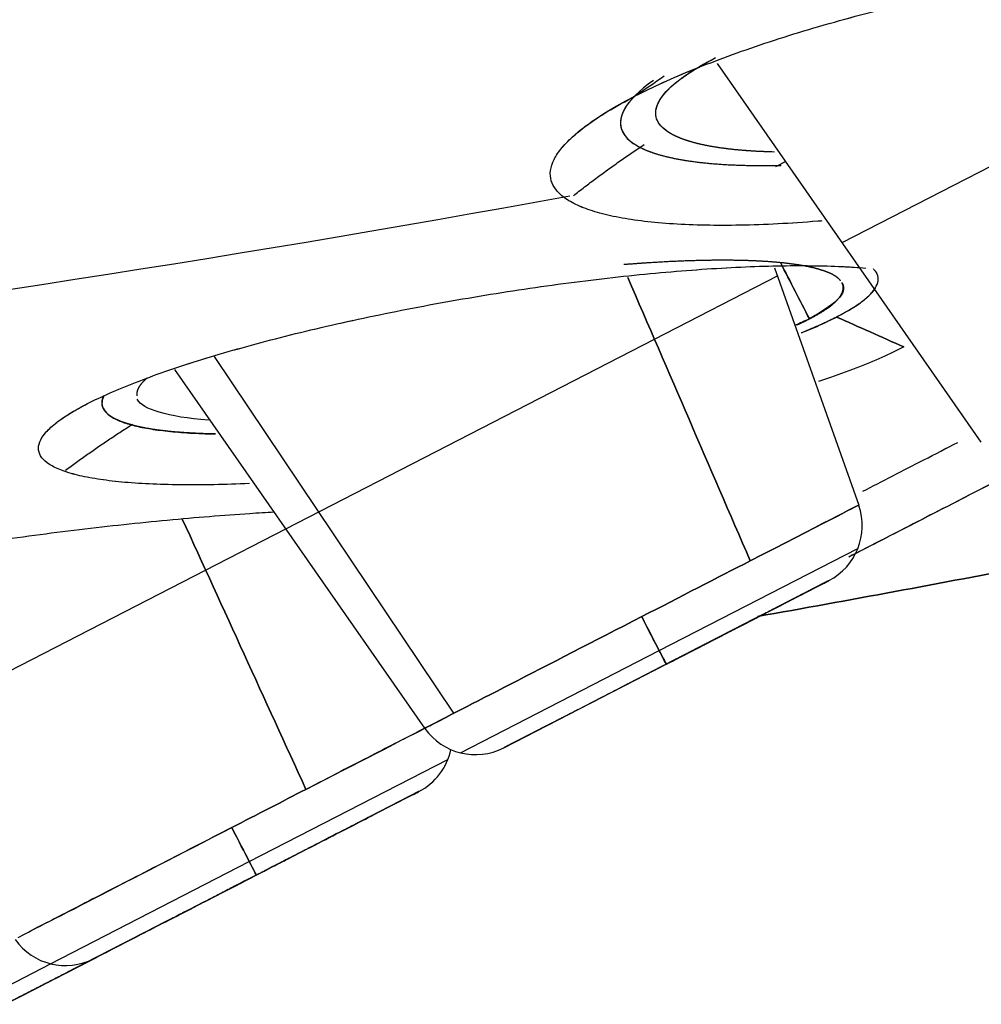
# Model space of a CAD drawing. Extents: x -5429 to -4574, y -58 to 1112.
# Drawn here: x -4694 to -4689, y 597 to 602 of the extents above; entities that cross this region are included whole.
import ezdxf

# ---------------------------------------------------------------- set-up
doc = ezdxf.new("R2010")
doc.units = 0
doc.header["$LTSCALE"] = 4
doc.header["$MEASUREMENT"] = 0
doc.layers.get('0').update_dxf_attribs({"linetype": 'CONTINUOUS'})
doc.layers.add('6', color=6, linetype='CONTINUOUS')

msp = doc.modelspace()

# ---------------------------------------------------------------- linework, layer by layer
msp.add_polyline3d([(-4691.4768, 600.7806, 0), (-4691.6367, 600.7515, 0), (-4691.7967, 600.7228, 0), (-4691.9567, 600.6943, 0), (-4692.1168, 600.6661, 0), (-4692.2769, 600.6382, 0), (-4692.4371, 600.6106, 0), (-4692.5973, 600.5833, 0), (-4692.7576, 600.5563, 0), (-4692.9179, 600.5296, 0), (-4693.0782, 600.5032, 0), (-4693.2386, 600.477, 0), (-4693.3991, 600.4512, 0), (-4693.5596, 600.4256, 0), (-4693.7201, 600.4004, 0), (-4693.8807, 600.3754, 0), (-4694.0413, 600.3507, 0), (-4694.2019, 600.3263, 0)])
msp.add_rational_spline([(-4704.6834, 597.3839), (-4704.6794, 597.3859), (-4635.3144, 633.063), (-4635.3204, 633.06)], [1, 0.333333333333, 0.333333333333, 1], degree=3)
msp.add_open_spline([(-4703.9682, 597.4144), (-4703.9642, 597.4164), (-4703.0785, 597.872), (-4699.6618, 599.6293), (-4697.1341, 600.9294), (-4690.8209, 604.1766), (-4687.0379, 606.1223), (-4678.7892, 610.3649), (-4674.3268, 612.6601), (-4665.3986, 617.2522), (-4660.9362, 619.5474), (-4652.6876, 623.79), (-4648.9046, 625.7358), (-4642.5913, 628.9829), (-4640.0636, 630.283), (-4636.6469, 632.0403), (-4635.7613, 632.4959), (-4635.7573, 632.4979)], degree=3, knots=[0, 0, 0, 0, 0.125, 0.125, 0.25, 0.25, 0.375, 0.375, 0.5, 0.5, 0.625, 0.625, 0.75, 0.75, 0.875, 0.875, 1, 1, 1, 1])
msp.add_open_spline([(-4635.7592, 632.4969), (-4635.7672, 632.4928), (-4635.783, 632.4847), (-4635.9108, 632.4189), (-4636.1146, 632.3141), (-4636.4012, 632.1667), (-4636.768, 631.9781), (-4637.2146, 631.7483), (-4637.7399, 631.4782), (-4638.3426, 631.1682), (-4639.0212, 630.8192), (-4639.7741, 630.4319), (-4640.5994, 630.0074), (-4641.4953, 629.5466), (-4642.4595, 629.0507), (-4643.4898, 628.5208), (-4644.5836, 627.9582), (-4645.7382, 627.3643), (-4646.951, 626.7405), (-4648.219, 626.0884), (-4649.5391, 625.4094), (-4650.9082, 624.7052), (-4652.323, 623.9775), (-4653.78, 623.2281), (-4655.2757, 622.4588), (-4656.8066, 621.6714), (-4658.369, 620.8678), (-4659.959, 620.05), (-4661.5729, 619.2199), (-4663.2068, 618.3796), (-4664.8567, 617.531), (-4666.5186, 616.6761), (-4668.1886, 615.8172), (-4669.8627, 614.9562), (-4671.5367, 614.0951), (-4673.2068, 613.2362), (-4674.8687, 612.3814), (-4676.5186, 611.5328), (-4678.1525, 610.6924), (-4679.7664, 609.8623), (-4681.3564, 609.0445), (-4682.9188, 608.2409), (-4684.4497, 607.4535), (-4685.9454, 606.6842), (-4687.4024, 605.9348), (-4688.8172, 605.2071), (-4690.1863, 604.503), (-4691.5064, 603.824), (-4692.7744, 603.1718), (-4693.9872, 602.548), (-4695.1418, 601.9541), (-4696.2356, 601.3915), (-4697.2658, 600.8617), (-4698.2301, 600.3657), (-4699.1259, 599.9049), (-4699.9513, 599.4804), (-4700.7042, 599.0932), (-4701.3828, 598.7441), (-4701.9855, 598.4342), (-4702.5108, 598.164), (-4702.9574, 597.9343), (-4703.3242, 597.7456), (-4703.6108, 597.5982), (-4703.8146, 597.4934), (-4703.9424, 597.4276), (-4703.9582, 597.4195), (-4703.9661, 597.4154)], degree=3)
at = {"layer": '6'}
for p, q in [((-4690.1529, 600.5552), (-4688.1917, 601.5639)), ((-4689.4777, 599.5867), (-4690.7593, 601.4249)), ((-4690.4274, 600.9489), (-4690.4765, 600.9236)), ((-4690.482, 600.4324), (-4690.0726, 599.2793)), ((-4691.065, 600.0861), (-4690.4681, 600.3931)), ((-4692.8558, 599.165), (-4691.065, 600.0861)), ((-4692.0394, 598.2692), (-4693.2025, 600.0022)), ((-4692.1805, 598.1966), (-4693.3948, 599.9381)), ((-4693.2451, 598.9648), (-4692.8557, 599.165)), ((-4691.0418, 598.5734), (-4690.0768, 599.0697)), ((-4694.8473, 598.1407), (-4693.2451, 598.9648)), ((-4692.0068, 598.077), (-4691.0418, 598.5734)), ((-4691.7973, 598.1014), (-4691.0079, 598.5074)), ((-4693.0333, 597.549), (-4692.0683, 598.0454)), ((-4693.9983, 597.0527), (-4693.0333, 597.549)), ((-4694.2529, 596.9217), (-4693.9983, 597.0527))]:
    msp.add_line(p, q, dxfattribs=at)
for points in [[(-4691.4588, 600.7831, 0), (-4691.452, 600.7884, 0), (-4691.4452, 600.7938, 0), (-4691.4384, 600.7991, 0), (-4691.4316, 600.8044, 0), (-4691.4248, 600.8097, 0), (-4691.4179, 600.815, 0), (-4691.4111, 600.8203, 0), (-4691.4042, 600.8256, 0), (-4691.3974, 600.8308, 0), (-4691.3905, 600.8361, 0), (-4691.3836, 600.8413, 0), (-4691.3767, 600.8465, 0), (-4691.3698, 600.8517, 0), (-4691.3629, 600.8569, 0), (-4691.356, 600.8621, 0), (-4691.349, 600.8673, 0), (-4691.3421, 600.8725, 0), (-4691.3351, 600.8776, 0), (-4691.3282, 600.8828, 0), (-4691.3212, 600.8879, 0), (-4691.3142, 600.893, 0), (-4691.3072, 600.8981, 0), (-4691.3002, 600.9032, 0), (-4691.2932, 600.9083, 0), (-4691.2862, 600.9133, 0), (-4691.2792, 600.9184, 0), (-4691.2721, 600.9234, 0), (-4691.2651, 600.9285, 0), (-4691.258, 600.9335, 0), (-4691.251, 600.9385, 0), (-4691.2439, 600.9435, 0), (-4691.2368, 600.9485, 0), (-4691.2297, 600.9534, 0), (-4691.2226, 600.9584, 0), (-4691.2155, 600.9633, 0), (-4691.2084, 600.9683, 0), (-4691.2013, 600.9732, 0), (-4691.1941, 600.9781, 0), (-4691.187, 600.983, 0), (-4691.1798, 600.9879, 0), (-4691.1727, 600.9928, 0), (-4691.1655, 600.9976, 0), (-4691.1583, 601.0025, 0), (-4691.1511, 601.0073, 0), (-4691.1439, 601.0121, 0), (-4691.1367, 601.0169, 0), (-4691.1295, 601.0217, 0), (-4691.1223, 601.0265, 0), (-4691.115, 601.0313, 0)], [(-4693.9254, 599.4494, 0), (-4693.9188, 599.4543, 0), (-4693.9122, 599.4592, 0), (-4693.9056, 599.4641, 0), (-4693.899, 599.469, 0), (-4693.8923, 599.4739, 0), (-4693.8857, 599.4788, 0), (-4693.8791, 599.4837, 0), (-4693.8724, 599.4885, 0), (-4693.8657, 599.4934, 0), (-4693.8591, 599.4982, 0), (-4693.8524, 599.503, 0), (-4693.8457, 599.5078, 0), (-4693.839, 599.5126, 0), (-4693.8323, 599.5174, 0), (-4693.8256, 599.5222, 0), (-4693.8189, 599.527, 0), (-4693.8122, 599.5317, 0), (-4693.8054, 599.5365, 0), (-4693.7987, 599.5412, 0), (-4693.7919, 599.5459, 0), (-4693.7852, 599.5506, 0), (-4693.7784, 599.5553, 0), (-4693.7716, 599.56, 0), (-4693.7648, 599.5647, 0), (-4693.7581, 599.5693, 0), (-4693.7513, 599.574, 0), (-4693.7444, 599.5786, 0), (-4693.7376, 599.5833, 0), (-4693.7308, 599.5879, 0), (-4693.724, 599.5925, 0), (-4693.7171, 599.5971, 0), (-4693.7103, 599.6017, 0), (-4693.7034, 599.6062, 0), (-4693.6966, 599.6108, 0), (-4693.6897, 599.6153, 0), (-4693.6828, 599.6199, 0), (-4693.6759, 599.6244, 0), (-4693.669, 599.6289, 0), (-4693.6621, 599.6334, 0), (-4693.6552, 599.6379, 0), (-4693.6483, 599.6424, 0), (-4693.6413, 599.6468, 0), (-4693.6344, 599.6513, 0), (-4693.6275, 599.6557, 0), (-4693.6205, 599.6602, 0), (-4693.6136, 599.6646, 0), (-4693.6066, 599.669, 0), (-4693.5996, 599.6734, 0)]]:
    msp.add_polyline3d(points, dxfattribs=at)
for centre, start, end in [((-4690.3557, 599.1802), 297.2185, 19.1326), ((-4691.9345, 598.3682), 215.199, 297.2185), ((-4692.3472, 598.1559), 297.2185, 347.8909), ((-4693.926, 597.3439), 215.4527, 297.2185)]:
    msp.add_arc(centre, 0.3, start, end, dxfattribs=at)
for points, degree, knots in [([(-4691.1581, 601.2673), (-4691.1144, 601.289), (-4691.0268, 601.3323), (-4690.8749, 601.3971), (-4690.7096, 601.461), (-4690.531, 601.5234), (-4690.3412, 601.5836), (-4690.142, 601.641), (-4689.9353, 601.6952), (-4689.723, 601.7456), (-4689.5072, 601.7918), (-4689.2901, 601.8332), (-4689.0736, 601.8694), (-4688.8599, 601.9002), (-4688.651, 601.9253), (-4688.4489, 601.9443), (-4688.2557, 601.9571), (-4688.0731, 601.9636), (-4687.9029, 601.9638), (-4687.7467, 601.9575), (-4687.6061, 601.9449), (-4687.4936, 601.9279), (-4687.4019, 601.9075), (-4687.3282, 601.885), (-4687.2648, 601.858), (-4687.2149, 601.8273), (-4687.1762, 601.7907), (-4687.1528, 601.7476), (-4687.1491, 601.6973), (-4687.1668, 601.6433), (-4687.2056, 601.5859), (-4687.265, 601.5258), (-4687.345, 601.4635), (-4687.4431, 601.3997), (-4687.524, 601.3565), (-4687.5644, 601.3349)], 3, [0, 0, 0, 0, 0.031249, 0.062499, 0.093748, 0.124998, 0.156247, 0.187497, 0.218746, 0.249996, 0.281245, 0.312494, 0.343744, 0.374993, 0.406243, 0.437492, 0.468742, 0.499991, 0.53124, 0.56249, 0.593739, 0.624989, 0.647751, 0.673315, 0.698878, 0.724441, 0.750004, 0.781254, 0.812503, 0.843753, 0.875002, 0.906252, 0.937501, 0.968751, 1, 1, 1, 1]), ([(-4691.1581, 601.2673), (-4691.1144, 601.289), (-4691.0271, 601.3323), (-4690.875, 601.3972), (-4690.7095, 601.461), (-4690.5309, 601.5234), (-4690.3411, 601.5836), (-4690.1419, 601.6411), (-4689.9351, 601.6953), (-4689.7921, 601.7292), (-4689.7206, 601.7453), (-4689.7162, 601.7463)], 3, [0, 0, 0, 0, 0.124667, 0.249333, 0.374008, 0.498677, 0.62333, 0.747986, 0.872653, 0.997318, 1, 1, 1, 1]), ([(-4690.482, 600.9952), (-4690.5153, 600.996), (-4690.5864, 600.9988), (-4690.6873, 601.0069), (-4690.8145, 601.0243), (-4690.9419, 601.057), (-4691.0371, 601.1124), (-4691.0701, 601.1826), (-4691.0362, 601.2653), (-4690.9403, 601.3571), (-4690.8247, 601.4216), (-4690.7678, 601.4534)], 3, [0, 0, 0, 0, 0.055572, 0.123096, 0.190623, 0.325526, 0.460428, 0.595324, 0.730223, 0.867278, 1, 1, 1, 1]), ([(-4691.0564, 601.1633), (-4691.059, 601.1737), (-4691.059, 601.1846), (-4691.0589, 601.2035), (-4691.0506, 601.2242), (-4691.0424, 601.2446), (-4691.0259, 601.2665), (-4691.0096, 601.2881), (-4690.9851, 601.311), (-4690.9607, 601.3337), (-4690.9283, 601.3573), (-4690.896, 601.3808), (-4690.8558, 601.4049), (-4690.8157, 601.429), (-4690.7678, 601.4534)], 2, [0, 0, 0, 0.086829, 0.086829, 0.239024, 0.239024, 0.391219, 0.391219, 0.543414, 0.543414, 0.69561, 0.69561, 0.847805, 0.847805, 1, 1, 1]), ([(-4691.0701, 601.3432), (-4691.1404, 601.2936), (-4691.2523, 601.1803), (-4691.2222, 601.0345), (-4690.9373, 600.9414), (-4690.6202, 600.9268), (-4690.45, 600.9305)], 3, [0, 0, 0, 0, 0.202612, 0.478097, 0.753582, 1, 1, 1, 1]), ([(-4690.252, 600.6605), (-4690.2586, 600.66), (-4690.3312, 600.654), (-4690.4665, 600.645), (-4690.6492, 600.6385), (-4690.8194, 600.6384), (-4690.9756, 600.6446), (-4691.1163, 600.6572), (-4691.24, 600.676), (-4691.3456, 600.7007), (-4691.4321, 600.7313), (-4691.4987, 600.7674), (-4691.5447, 600.8086), (-4691.5697, 600.8545), (-4691.5734, 600.9048), (-4691.5557, 600.9589), (-4691.5169, 601.0162), (-4691.4575, 601.0763), (-4691.3776, 601.1386), (-4691.2797, 601.2024), (-4691.1986, 601.2457), (-4691.1581, 601.2673)], 3, [0, 0, 0, 0, 0.005513, 0.060764, 0.116015, 0.171264, 0.226515, 0.281761, 0.337006, 0.392254, 0.447499, 0.502749, 0.558001, 0.613252, 0.668503, 0.723748, 0.778993, 0.834245, 0.889499, 0.944749, 1, 1, 1, 1]), ([(-4690.252, 600.6605), (-4690.2587, 600.66), (-4690.3315, 600.654), (-4690.4668, 600.645), (-4690.6494, 600.6385), (-4690.8197, 600.6384), (-4690.9758, 600.6446), (-4691.1164, 600.6572), (-4691.2401, 600.676), (-4691.3457, 600.7008), (-4691.4322, 600.7314), (-4691.4988, 600.7674), (-4691.5448, 600.8086), (-4691.5697, 600.8546), (-4691.5734, 600.9048), (-4691.5557, 600.9589), (-4691.5188, 601.0135), (-4691.4665, 601.0675), (-4691.3946, 601.1264), (-4691.2962, 601.193), (-4691.2042, 601.2425), (-4691.1581, 601.2673)], 3, [0, 0, 0, 0, 0.00561, 0.060854, 0.116098, 0.171342, 0.226587, 0.281831, 0.337075, 0.392319, 0.447563, 0.502808, 0.558052, 0.613296, 0.66854, 0.723785, 0.779029, 0.826226, 0.873417, 0.936712, 1, 1, 1, 1]), ([(-4691.1592, 601.2687), (-4691.1719, 601.2559), (-4691.1824, 601.2432), (-4691.2026, 601.219), (-4691.2144, 601.1957), (-4691.2261, 601.1727), (-4691.2291, 601.1509), (-4691.2325, 601.1262), (-4691.2243, 601.1036), (-4691.2183, 601.0868), (-4691.2056, 601.0712), (-4691.191, 601.0532), (-4691.1674, 601.037), (-4691.1442, 601.0211), (-4691.1123, 601.0072), (-4691.0807, 600.9934), (-4691.0406, 600.9818), (-4691.001, 600.9704), (-4690.9531, 600.9613), (-4690.9057, 600.9523), (-4690.8506, 600.9457), (-4690.796, 600.9392), (-4690.7341, 600.9353), (-4690.673, 600.9314), (-4690.6047, 600.9301), (-4690.5374, 600.9289), (-4690.4637, 600.9302), (-4690.4568, 600.9304), (-4690.4499, 600.9305)], 2, [0, 0, 0, 0.04088, 0.04088, 0.120183, 0.120183, 0.199485, 0.199485, 0.290116, 0.290116, 0.358089, 0.358089, 0.437391, 0.437391, 0.516693, 0.516693, 0.595995, 0.595995, 0.675297, 0.675297, 0.754599, 0.754599, 0.833902, 0.833902, 0.913204, 0.913204, 0.992506, 0.992506, 1, 1, 1]), ([(-4690.5033, 600.9958), (-4690.5417, 600.9969), (-4690.5783, 600.999), (-4690.6344, 601.0022), (-4690.6853, 601.0077), (-4690.7358, 601.0131), (-4690.7806, 601.0207), (-4690.825, 601.0283), (-4690.8632, 601.0381), (-4690.9011, 601.0478), (-4690.9323, 601.0597), (-4690.9632, 601.0715), (-4690.987, 601.0854), (-4691.0106, 601.0991), (-4691.0268, 601.1149), (-4691.0309, 601.119), (-4691.0346, 601.1232)], 2, [0, 0, 0, 0.093397, 0.093397, 0.238198, 0.238198, 0.382999, 0.382999, 0.5278, 0.5278, 0.672602, 0.672602, 0.817403, 0.817403, 0.962204, 0.962204, 1, 1, 1]), ([(-4693.8189, 599.7733), (-4693.7844, 599.7903), (-4693.7152, 599.8242), (-4693.5883, 599.8763), (-4693.4458, 599.9286), (-4693.2875, 599.9808), (-4693.1153, 600.0323), (-4692.9307, 600.0826), (-4692.7356, 600.1313), (-4692.5319, 600.1779), (-4692.3214, 600.2218), (-4692.1063, 600.2628), (-4691.8886, 600.3004), (-4691.6703, 600.3343), (-4691.4537, 600.364), (-4691.2407, 600.3895), (-4691.0335, 600.4102), (-4690.834, 600.4262), (-4690.6442, 600.4373), (-4690.4658, 600.4432), (-4690.3006, 600.444), (-4690.158, 600.4399), (-4690.0748, 600.4344), (-4690.0387, 600.4313)], 3, [0, 0, 0, 0, 0.047974, 0.095948, 0.143921, 0.191895, 0.239869, 0.287843, 0.335816, 0.38379, 0.431764, 0.479738, 0.527712, 0.575685, 0.623659, 0.671633, 0.719607, 0.767581, 0.815554, 0.863528, 0.911502, 0.959476, 1, 1, 1, 1]), ([(-4691.6703, 600.3336), (-4691.5978, 600.3442), (-4691.4534, 600.3641), (-4691.2404, 600.3895), (-4691.0332, 600.4103), (-4690.8336, 600.4263), (-4690.6438, 600.4373), (-4690.4655, 600.4432), (-4690.3003, 600.444), (-4690.1863, 600.4407), (-4690.1268, 600.4375), (-4690.1141, 600.4368)], 3, [0, 0, 0, 0, 0.120819, 0.241674, 0.362537, 0.483389, 0.604229, 0.725062, 0.845881, 0.9667, 1, 1, 1, 1]), ([(-4690.1608, 600.37), (-4690.1649, 600.3751), (-4690.1703, 600.38), (-4690.1839, 600.3923), (-4690.206, 600.4032), (-4690.2277, 600.4139), (-4690.2577, 600.423), (-4690.2871, 600.432), (-4690.3243, 600.4395), (-4690.3609, 600.4467), (-4690.4052, 600.4523), (-4690.4486, 600.4578), (-4690.4992, 600.4616), (-4690.5489, 600.4654), (-4690.6054, 600.4673), (-4690.6609, 600.4693), (-4690.7227, 600.4694), (-4690.7834, 600.4696), (-4690.85, 600.4679), (-4690.9155, 600.4663), (-4690.9862, 600.4629), (-4691.056, 600.4595), (-4691.1303, 600.4544), (-4691.1716, 600.4515), (-4691.2142, 600.4481)], 2, [0, 0, 0, 0.03587, 0.03587, 0.12714, 0.12714, 0.21841, 0.21841, 0.30968, 0.30968, 0.40095, 0.40095, 0.49222, 0.49222, 0.58349, 0.58349, 0.67476, 0.67476, 0.76603, 0.76603, 0.8573, 0.8573, 0.94857, 0.94857, 1, 1, 1]), ([(-4690.1802, 600.1938), (-4690.154, 600.208), (-4690.1015, 600.2364), (-4690.0442, 600.2771), (-4690.0031, 600.316), (-4689.9803, 600.3526), (-4689.9756, 600.3865), (-4689.9862, 600.4107), (-4689.9978, 600.4237), (-4690.0012, 600.427)], 3, [0, 0, 0, 0, 0.157353, 0.314707, 0.47206, 0.629413, 0.786766, 0.94412, 1, 1, 1, 1]), ([(-4690.1546, 600.361), (-4690.1524, 600.3571), (-4690.1403, 600.335), (-4690.1511, 600.2811), (-4690.2595, 600.2163), (-4690.3124, 600.1847)], 3, [0, 0, 0, 0, 0.000863, 0.511961, 1, 1, 1, 1]), ([(-4690.3124, 600.1847), (-4690.2375, 600.2228), (-4690.196, 600.2586), (-4690.1758, 600.276), (-4690.1639, 600.2927), (-4690.1523, 600.309), (-4690.1491, 600.3245), (-4690.1459, 600.3397), (-4690.1507, 600.3522), (-4690.1523, 600.3564), (-4690.1543, 600.3604)], 2, [0, 0, 0, 0.38506, 0.38506, 0.57759, 0.57759, 0.77012, 0.77012, 0.96265, 0.96265, 1, 1, 1]), ([(-4689.9921, 600.3349), (-4689.9978, 600.3254), (-4690.0059, 600.3156), (-4690.0216, 600.2969), (-4690.0462, 600.2769), (-4690.0708, 600.257), (-4690.1043, 600.2362), (-4690.1378, 600.2154), (-4690.1802, 600.1938)], 2, [0, 0, 0, 0.147119, 0.147119, 0.431413, 0.431413, 0.715706, 0.715706, 1, 1, 1]), ([(-4690.331, 600.1252), (-4690.3092, 600.1341), (-4690.2548, 600.1572), (-4690.2086, 600.1799), (-4690.1802, 600.1938)], 3, [0, 0, 0, 0, 0.384301, 1, 1, 1, 1]), ([(-4693.8189, 599.7733), (-4693.7845, 599.7903), (-4693.7155, 599.8242), (-4693.5883, 599.8763), (-4693.4457, 599.9286), (-4693.2873, 599.9808), (-4693.1152, 600.0323), (-4692.9306, 600.0827), (-4692.7355, 600.1313), (-4692.5996, 600.1624), (-4692.5328, 600.177), (-4692.5284, 600.178)], 3, [0, 0, 0, 0, 0.125, 0.25, 0.375009, 0.500014, 0.625002, 0.749993, 0.874995, 0.999995, 1, 1, 1, 1]), ([(-4689.8532, 600.0484), (-4689.8877, 600.0314), (-4689.9569, 599.9975), (-4690.0839, 599.9454), (-4690.1909, 599.9061), (-4690.2545, 599.8843), (-4690.2676, 599.8799)], 3, [0, 0, 0, 0, 0.307359, 0.614718, 0.922077, 1, 1, 1, 1]), ([(-4689.8532, 600.0484), (-4689.8876, 600.0314), (-4689.9565, 599.9975), (-4690.0837, 599.9454), (-4690.1909, 599.9061), (-4690.2545, 599.8843), (-4690.2675, 599.8799)], 3, [0, 0, 0, 0, 0.307608, 0.61491, 0.922205, 1, 1, 1, 1]), ([(-4693.5292, 599.8977), (-4693.5305, 599.8966), (-4693.5318, 599.8956), (-4693.552, 599.8782), (-4693.5639, 599.8614), (-4693.5755, 599.8451), (-4693.5787, 599.8296), (-4693.5807, 599.8204), (-4693.5794, 599.8116)], 2, [0.4208154, 0.4208154, 0.4208154, 0.4339812, 0.4339812, 0.6509718, 0.6509718, 0.8679624, 0.8679624, 1, 1, 1]), ([(-4693.7391, 599.8118), (-4693.74, 599.8101), (-4693.7464, 599.7968), (-4693.7516, 599.773), (-4693.7416, 599.7425), (-4693.7146, 599.715), (-4693.6709, 599.6908), (-4693.6108, 599.6701), (-4693.5348, 599.653), (-4693.4437, 599.6399), (-4693.3382, 599.6306), (-4693.2525, 599.6269), (-4693.2036, 599.6258), (-4693.1966, 599.6257)], 3, [0.1207451, 0.1207451, 0.1207451, 0.1207451, 0.1347524, 0.2291593, 0.3235663, 0.4179733, 0.5123802, 0.6067872, 0.7011942, 0.7956012, 0.8900081, 0.9844151, 1, 1, 1, 1]), ([(-4693.1966, 599.6257), (-4693.246, 599.6267), (-4693.2921, 599.6289), (-4693.3523, 599.6318), (-4693.4059, 599.6368), (-4693.4588, 599.6418), (-4693.5047, 599.649), (-4693.55, 599.6561), (-4693.5877, 599.6654), (-4693.625, 599.6745), (-4693.6542, 599.6857), (-4693.7121, 599.7078), (-4693.7346, 599.7374), (-4693.7457, 599.7519), (-4693.748, 599.7683), (-4693.7502, 599.7844), (-4693.7434, 599.8021), (-4693.7415, 599.8069), (-4693.739, 599.8119)], 2, [0, 0, 0, 0.0743138, 0.0743138, 0.172353, 0.172353, 0.2703923, 0.2703923, 0.3684315, 0.3684315, 0.4664708, 0.4664708, 0.6625493, 0.6625493, 0.7605885, 0.7605885, 0.8586277, 0.8586277, 0.8857166, 0.8857166, 0.8857166]), ([(-4693.0323, 599.385), (-4693.0913, 599.3823), (-4693.208, 599.3785), (-4693.3712, 599.3777), (-4693.5216, 599.382), (-4693.6559, 599.3914), (-4693.7725, 599.4058), (-4693.8705, 599.425), (-4693.9489, 599.449), (-4694.007, 599.4774), (-4694.0441, 599.5099), (-4694.06, 599.5464), (-4694.0543, 599.5863), (-4694.0275, 599.6294), (-4693.9794, 599.6752), (-4693.912, 599.7231), (-4693.85, 599.7566), (-4693.8189, 599.7733)], 3, [0, 0, 0, 0, 0.064436, 0.13126, 0.198087, 0.264917, 0.331741, 0.398567, 0.465395, 0.532221, 0.599048, 0.665868, 0.732688, 0.799516, 0.866347, 0.933173, 1, 1, 1, 1]), ([(-4693.0322, 599.385), (-4693.0914, 599.3823), (-4693.2082, 599.3785), (-4693.3715, 599.3777), (-4693.5219, 599.382), (-4693.656, 599.3914), (-4693.7726, 599.4058), (-4693.8706, 599.4251), (-4693.949, 599.449), (-4694.007, 599.4774), (-4694.0441, 599.51), (-4694.06, 599.5464), (-4694.0544, 599.5863), (-4694.0275, 599.6294), (-4693.9915, 599.6637), (-4693.9483, 599.6972), (-4693.9007, 599.7294), (-4693.8462, 599.7587), (-4693.8189, 599.7733)], 3, [0, 0, 0, 0, 0.064568, 0.131383, 0.198199, 0.265014, 0.331829, 0.398645, 0.46546, 0.532275, 0.599091, 0.665906, 0.732721, 0.799537, 0.866352, 0.883087, 0.941547, 1, 1, 1, 1]), ([(-4693.2317, 599.6928), (-4693.3299, 599.7004), (-4693.486, 599.7254), (-4693.5644, 599.769), (-4693.5774, 599.7942)], 3, [0, 0, 0, 0, 0.515264, 1, 1, 1, 1]), ([(-4690.0532, 599.3474), (-4689.9584, 599.3961), (-4689.8078, 599.4736), (-4689.6472, 599.5562), (-4689.5911, 599.5851)], 3, [0, 0, 0, 0, 0.65717, 1, 1, 1, 1]), ([(-4690.053, 599.3475), (-4689.9584, 599.3961), (-4689.8594, 599.447), (-4689.7023, 599.5279), (-4689.6472, 599.5562), (-4689.591, 599.5851)], 3, [0, 0, 0, 0, 0.657169, 0.657169, 1, 1, 1, 1]), ([(-4689.2923, 599.4541), (-4689.326, 599.4368), (-4689.4887, 599.3531), (-4689.7564, 599.2154), (-4689.985, 599.0978), (-4690.0983, 599.0396), (-4690.1214, 599.0277)], 3, [0, 0, 0, 0, 0.101191, 0.498016, 0.894842, 1, 1, 1, 1]), ([(-4696.2376, 598.6547), (-4696.2133, 598.6664), (-4696.1645, 598.6898), (-4696.0662, 598.727), (-4695.9506, 598.7654), (-4695.8169, 598.8046), (-4695.667, 598.8443), (-4695.502, 598.8842), (-4695.3238, 598.9237), (-4695.1338, 598.9626), (-4694.9341, 599.0005), (-4694.7265, 599.037), (-4694.513, 599.0717), (-4694.2957, 599.1044), (-4694.0766, 599.1347), (-4693.858, 599.1622), (-4693.6418, 599.1869), (-4693.4301, 599.2083), (-4693.2251, 599.2263), (-4693.0533, 599.239), (-4692.9515, 599.2452), (-4692.9132, 599.2473)], 3, [0, 0, 0, 0, 0.0533228, 0.1066456, 0.1599684, 0.2132912, 0.266614, 0.3199368, 0.3732596, 0.4265824, 0.4799052, 0.533228, 0.5865508, 0.6398737, 0.6931965, 0.7465193, 0.7998421, 0.8531649, 0.9064877, 0.9598105, 0.9930808, 0.9930808, 0.9930808, 0.9930808]), ([(-4691.0079, 598.5074), (-4690.5946, 598.72), (-4690.2105, 598.9175), (-4690.2165, 598.9144), (-4690.2205, 598.9124), (-4690.2245, 598.9103)], 3, [0, 0, 0, 0, 0.999565, 0.999565, 1, 1, 1, 1]), ([(-4691.0079, 598.5074), (-4690.9885, 598.5174), (-4690.9691, 598.5273), (-4690.9503, 598.537), (-4690.9305, 598.5472), (-4690.8924, 598.5668), (-4690.8539, 598.5866), (-4690.8163, 598.6059), (-4690.7787, 598.6253), (-4690.7421, 598.6441), (-4690.7058, 598.6628), (-4690.6704, 598.681), (-4690.6358, 598.6988), (-4690.602, 598.7162), (-4690.5693, 598.733), (-4690.5375, 598.7494), (-4690.5071, 598.765), (-4690.4775, 598.7802), (-4690.4497, 598.7945), (-4690.4226, 598.8084), (-4690.3977, 598.8213), (-4690.3734, 598.8338), (-4690.3515, 598.845), (-4690.3302, 598.8559), (-4690.3117, 598.8655), (-4690.2936, 598.8748), (-4690.2786, 598.8825), (-4690.2639, 598.8901), (-4690.2525, 598.8959), (-4690.2413, 598.9017), (-4690.2363, 598.9043), (-4690.2323, 598.9063), (-4690.2283, 598.9084), (-4690.2243, 598.9104), (-4690.2203, 598.9125), (-4690.2145, 598.9155), (-4690.2247, 598.9102), (-4690.2287, 598.9082), (-4690.2337, 598.9056), (-4690.2411, 598.9018), (-4690.2525, 598.8959), (-4690.2636, 598.8902), (-4690.2786, 598.8825), (-4690.2932, 598.875), (-4690.3117, 598.8655), (-4690.3297, 598.8562), (-4690.3515, 598.845), (-4690.3728, 598.8341), (-4690.3977, 598.8213), (-4690.422, 598.8088), (-4690.4497, 598.7945), (-4690.4768, 598.7806), (-4690.5071, 598.765), (-4690.5367, 598.7498), (-4690.5693, 598.733), (-4690.6011, 598.7166), (-4690.6358, 598.6988), (-4690.6695, 598.6814), (-4690.7058, 598.6628), (-4690.7412, 598.6446), (-4690.7787, 598.6253), (-4690.8154, 598.6064), (-4690.8539, 598.5866), (-4690.8624, 598.5822), (-4690.8711, 598.5778)], 2, [0, 0, 0, 0.016541, 0.016541, 0.033082, 0.033082, 0.066164, 0.066164, 0.099246, 0.099246, 0.132328, 0.132328, 0.16541, 0.16541, 0.198492, 0.198492, 0.231574, 0.231574, 0.264656, 0.264656, 0.297738, 0.297738, 0.33082, 0.33082, 0.363902, 0.363902, 0.396984, 0.396984, 0.430066, 0.430066, 0.463148, 0.463148, 0.49623, 0.49623, 0.529312, 0.529312, 0.562394, 0.562394, 0.595476, 0.595476, 0.628558, 0.628558, 0.66164, 0.66164, 0.694722, 0.694722, 0.727804, 0.727804, 0.760886, 0.760886, 0.793968, 0.793968, 0.82705, 0.82705, 0.860132, 0.860132, 0.893214, 0.893214, 0.926296, 0.926296, 0.959378, 0.959378, 0.992459, 0.992459, 1, 1, 1]), ([(-4690.2185, 598.9134), (-4690.226, 598.9095), (-4690.2525, 598.8959), (-4690.2636, 598.8902), (-4690.2786, 598.8825), (-4690.2932, 598.875), (-4690.3117, 598.8655), (-4690.3297, 598.8562), (-4690.3515, 598.845), (-4690.3728, 598.8341), (-4690.3977, 598.8213), (-4690.422, 598.8088), (-4690.4497, 598.7945), (-4690.4768, 598.7806), (-4690.5071, 598.765), (-4690.5367, 598.7498), (-4690.5693, 598.733), (-4690.6011, 598.7166), (-4690.6358, 598.6988), (-4690.6695, 598.6814), (-4690.7058, 598.6628), (-4690.7412, 598.6446), (-4690.7787, 598.6253), (-4690.8154, 598.6064), (-4690.8539, 598.5866), (-4690.8914, 598.5673), (-4690.9305, 598.5472), (-4690.9687, 598.5276), (-4691.0079, 598.5074)], 2, [0, 0, 0, 0.125161, 0.187649, 0.250138, 0.250138, 0.312626, 0.312626, 0.375115, 0.375115, 0.437603, 0.437603, 0.500092, 0.500092, 0.56258, 0.56258, 0.625069, 0.625069, 0.687557, 0.687557, 0.750046, 0.750046, 0.812534, 0.812534, 0.875023, 0.875023, 0.937511, 0.937511, 1, 1, 1]), ([(-4691.1268, 598.7386), (-4691.5866, 598.5021), (-4692.0257, 598.2763), (-4692.1654, 598.2044), (-4692.1748, 598.1996), (-4692.1788, 598.1975)], 3, [0, 0, 0, 0, 0.851717, 0.851717, 1, 1, 1, 1]), ([(-4692.1788, 598.1975), (-4692.1748, 598.1996), (-4692.1654, 598.2044), (-4692.0257, 598.2763), (-4691.5866, 598.5021), (-4691.1268, 598.7386)], 3, [0, 0, 0, 0, 0.148153, 0.148153, 1, 1, 1, 1]), ([(-4690.5632, 598.7361), (-4690.5807, 598.7271), (-4690.6055, 598.7144), (-4690.6132, 598.7104), (-4690.6228, 598.7055), (-4690.635, 598.6992), (-4690.6501, 598.6914), (-4690.6609, 598.6859), (-4690.6736, 598.6793), (-4690.6897, 598.6711), (-4690.7085, 598.6614), (-4690.722, 598.6545), (-4690.7372, 598.6466), (-4690.7566, 598.6366), (-4690.7784, 598.6254), (-4690.794, 598.6174), (-4690.8112, 598.6086), (-4690.8332, 598.5973), (-4690.8571, 598.585), (-4690.8742, 598.5761), (-4690.8928, 598.5666), (-4690.9164, 598.5544), (-4690.9416, 598.5415), (-4690.9596, 598.5322), (-4690.9788, 598.5224), (-4691.0032, 598.5098), (-4691.0287, 598.4967), (-4691.0469, 598.4874), (-4691.0659, 598.4776), (-4691.0902, 598.4651), (-4691.1149, 598.4524), (-4691.1326, 598.4433), (-4691.1508, 598.4339), (-4691.174, 598.422), (-4691.197, 598.4101), (-4691.2136, 598.4016), (-4691.2302, 598.3931)], 2, [0, 0, 0, 0.155543, 0.209159, 0.249371, 0.249371, 0.302988, 0.302988, 0.3432, 0.3432, 0.396816, 0.396816, 0.437028, 0.437028, 0.490645, 0.490645, 0.530857, 0.530857, 0.584473, 0.584473, 0.624686, 0.624686, 0.678302, 0.678302, 0.718514, 0.718514, 0.772131, 0.772131, 0.812343, 0.812343, 0.865959, 0.865959, 0.906171, 0.906171, 0.959788, 0.959788, 1, 1, 1]), ([(-4690.7856, 598.6218), (-4690.7761, 598.6266), (-4690.7669, 598.6313), (-4690.7582, 598.6358), (-4690.7489, 598.6406), (-4690.7315, 598.6495), (-4690.7147, 598.6582), (-4690.6963, 598.6677), (-4690.6791, 598.6765), (-4690.6668, 598.6828), (-4690.6551, 598.6888), (-4690.6402, 598.6965), (-4690.627, 598.7033), (-4690.6176, 598.7081), (-4690.6091, 598.7125), (-4690.5983, 598.7181), (-4690.592, 598.7213), (-4690.588, 598.7234), (-4690.584, 598.7254), (-4690.58, 598.7275), (-4690.5759, 598.7296), (-4690.5719, 598.7316), (-4690.5679, 598.7337), (-4690.5586, 598.7385), (-4690.5652, 598.7351), (-4690.5692, 598.733), (-4690.5732, 598.731), (-4690.5772, 598.7289), (-4690.5812, 598.7269), (-4690.5852, 598.7248), (-4690.5892, 598.7227), (-4690.5947, 598.7199), (-4690.6055, 598.7144), (-4690.6132, 598.7104), (-4690.6228, 598.7055), (-4690.635, 598.6992), (-4690.6501, 598.6914), (-4690.6609, 598.6859), (-4690.6736, 598.6793), (-4690.6795, 598.6763), (-4690.6857, 598.6731)], 2, [0, 0, 0, 0.027148, 0.027148, 0.054297, 0.054297, 0.108594, 0.108594, 0.170647, 0.170647, 0.217187, 0.217187, 0.279241, 0.279241, 0.325781, 0.325781, 0.387835, 0.387835, 0.434375, 0.434375, 0.496428, 0.496428, 0.542969, 0.542969, 0.605022, 0.605022, 0.651562, 0.651562, 0.713616, 0.713616, 0.760156, 0.760156, 0.82221, 0.82221, 0.86875, 0.86875, 0.930803, 0.930803, 0.977344, 0.977344, 1, 1, 1]), ([(-4691.0079, 598.5074), (-4691.0272, 598.4974), (-4691.0466, 598.4875), (-4691.0655, 598.4778), (-4691.0853, 598.4676), (-4691.1234, 598.448), (-4691.1619, 598.4282), (-4691.1994, 598.4089), (-4691.237, 598.3895), (-4691.2737, 598.3707), (-4691.31, 598.352), (-4691.3454, 598.3338), (-4691.38, 598.316), (-4691.4138, 598.2986), (-4691.4464, 598.2818), (-4691.4783, 598.2655), (-4691.5087, 598.2498), (-4691.5383, 598.2346), (-4691.5661, 598.2203), (-4691.5931, 598.2064), (-4691.6181, 598.1936), (-4691.6424, 598.1811), (-4691.6642, 598.1698), (-4691.6855, 598.1589), (-4691.7041, 598.1493), (-4691.7221, 598.14), (-4691.7372, 598.1323), (-4691.7519, 598.1248), (-4691.7633, 598.1189), (-4691.7744, 598.1131), (-4691.7821, 598.1092), (-4691.7896, 598.1053), (-4691.7973, 598.1014)], 2, [0, 0, 0, 0.03122, 0.03122, 0.06244, 0.06244, 0.124881, 0.124881, 0.187321, 0.187321, 0.249761, 0.249761, 0.312201, 0.312201, 0.374642, 0.374642, 0.437082, 0.437082, 0.499522, 0.499522, 0.561962, 0.561962, 0.624403, 0.624403, 0.686843, 0.686843, 0.749283, 0.749283, 0.811724, 0.811724, 0.874164, 0.874164, 1, 1, 1]), ([(-4692.1565, 598.209), (-4692.1212, 598.2271), (-4692.0955, 598.2403), (-4692.0559, 598.2616), (-4692.0612, 598.258), (-4692.1018, 598.2371), (-4692.1444, 598.2152), (-4692.267, 598.1521), (-4692.347, 598.111), (-4692.5349, 598.0144), (-4692.6427, 597.9589), (-4692.7579, 597.8997)], 3, [0, 0, 0, 0, 0.149953, 0.149953, 0.362465, 0.362465, 0.574977, 0.574977, 0.787488, 0.787488, 1, 1, 1, 1]), ([(-4692.9994, 597.4831), (-4692.8961, 597.5362), (-4692.7928, 597.5894), (-4692.6018, 597.6876), (-4692.5143, 597.7326), (-4692.3681, 597.8078), (-4692.3096, 597.8379), (-4692.2305, 597.8785), (-4692.2061, 597.8898), (-4692.212, 597.8882), (-4692.2305, 597.8785), (-4692.3096, 597.8379), (-4692.3681, 597.8078), (-4692.5143, 597.7326), (-4692.6018, 597.6876), (-4692.7791, 597.5964), (-4692.8665, 597.5514), (-4692.9549, 597.506)], 3, [0, 0, 0, 0, 0.127285, 0.127285, 0.25457, 0.25457, 0.381856, 0.381856, 0.509141, 0.509141, 0.636426, 0.636426, 0.763711, 0.763711, 0.890996, 0.890996, 1, 1, 1, 1]), ([(-4692.21, 597.8891), (-4692.2175, 597.8852), (-4692.244, 597.8716), (-4692.2551, 597.8659), (-4692.2701, 597.8582), (-4692.2847, 597.8507), (-4692.3032, 597.8412), (-4692.3212, 597.8319), (-4692.343, 597.8207), (-4692.3643, 597.8098), (-4692.3892, 597.7969), (-4692.4135, 597.7845), (-4692.4412, 597.7702), (-4692.4683, 597.7563), (-4692.4986, 597.7407), (-4692.5282, 597.7255), (-4692.5608, 597.7087), (-4692.5926, 597.6923), (-4692.6273, 597.6745), (-4692.661, 597.6571), (-4692.6973, 597.6385), (-4692.7327, 597.6203), (-4692.7702, 597.601), (-4692.8069, 597.5821), (-4692.8454, 597.5623), (-4692.8829, 597.543), (-4692.922, 597.5229), (-4692.9602, 597.5033), (-4692.9994, 597.4831)], 2, [0, 0, 0, 0.125161, 0.187649, 0.250138, 0.250138, 0.312626, 0.312626, 0.375115, 0.375115, 0.437603, 0.437603, 0.500092, 0.500092, 0.56258, 0.56258, 0.625069, 0.625069, 0.687557, 0.687557, 0.750046, 0.750046, 0.812534, 0.812534, 0.875023, 0.875023, 0.937511, 0.937511, 1, 1, 1]), ([(-4692.21, 597.8891), (-4692.2175, 597.8852), (-4692.244, 597.8716), (-4692.2551, 597.8659), (-4692.2701, 597.8582), (-4692.2847, 597.8507), (-4692.3032, 597.8412), (-4692.3212, 597.8319), (-4692.343, 597.8207), (-4692.3643, 597.8098), (-4692.3892, 597.7969), (-4692.4135, 597.7845), (-4692.4412, 597.7702), (-4692.4683, 597.7563), (-4692.4986, 597.7407), (-4692.5282, 597.7255), (-4692.5608, 597.7087), (-4692.5926, 597.6923), (-4692.6273, 597.6745), (-4692.661, 597.6571), (-4692.6973, 597.6385), (-4692.7327, 597.6203), (-4692.7702, 597.601), (-4692.8069, 597.5821), (-4692.8454, 597.5623), (-4692.8829, 597.543), (-4692.922, 597.5229), (-4692.9602, 597.5033), (-4692.9994, 597.4831)], 2, [0, 0, 0, 0.125161, 0.187649, 0.250138, 0.250138, 0.312626, 0.312626, 0.375115, 0.375115, 0.437603, 0.437603, 0.500092, 0.500092, 0.56258, 0.56258, 0.625069, 0.625069, 0.687557, 0.687557, 0.750046, 0.750046, 0.812534, 0.812534, 0.875023, 0.875023, 0.937511, 0.937511, 1, 1, 1]), ([(-4693.1183, 597.7143), (-4693.2409, 597.6512), (-4693.3635, 597.5882), (-4693.5939, 597.4697), (-4693.7017, 597.4142), (-4693.8896, 597.3176), (-4693.9696, 597.2764), (-4694.0489, 597.2356), (-4694.0653, 597.2272), (-4694.0801, 597.2196)], 3, [0, 0, 0, 0, 0.30356, 0.30356, 0.607119, 0.607119, 0.910679, 0.910679, 1, 1, 1, 1]), ([(-4692.9994, 597.4831), (-4692.9994, 597.4831), (-4692.9994, 597.4831), (-4692.9994, 597.4831), (-4693.1027, 597.43), (-4693.206, 597.3768), (-4693.3969, 597.2786), (-4693.4845, 597.2336), (-4693.6306, 597.1584), (-4693.6891, 597.1283), (-4693.7682, 597.0877), (-4693.7927, 597.0764), (-4693.7868, 597.078), (-4693.7682, 597.0877), (-4693.6891, 597.1283), (-4693.6306, 597.1584), (-4693.4845, 597.2336), (-4693.3969, 597.2786), (-4693.206, 597.3768), (-4693.1027, 597.43), (-4692.9994, 597.4831)], 3, [-0.125, -0.125, -0.125, -0.125, 0, 0, 0, 0.125, 0.125, 0.25, 0.25, 0.375, 0.375, 0.5, 0.5, 0.625, 0.625, 0.75, 0.75, 0.875, 0.875, 1, 1, 1, 1]), ([(-4692.9994, 597.4831), (-4693.0187, 597.4731), (-4693.0381, 597.4632), (-4693.057, 597.4535), (-4693.0768, 597.4433), (-4693.1149, 597.4237), (-4693.1534, 597.4039), (-4693.1909, 597.3846), (-4693.2285, 597.3652), (-4693.2652, 597.3464), (-4693.3015, 597.3277), (-4693.3369, 597.3095), (-4693.3715, 597.2917), (-4693.4053, 597.2743), (-4693.4379, 597.2575), (-4693.4698, 597.2411), (-4693.5002, 597.2255), (-4693.5298, 597.2103), (-4693.5576, 597.196), (-4693.5847, 597.1821), (-4693.6096, 597.1692), (-4693.6339, 597.1567), (-4693.6557, 597.1455), (-4693.677, 597.1346), (-4693.6956, 597.125), (-4693.7136, 597.1157), (-4693.7287, 597.108), (-4693.7434, 597.1004), (-4693.7548, 597.0946), (-4693.7659, 597.0888), (-4693.7736, 597.0849), (-4693.7811, 597.081), (-4693.7888, 597.0771)], 2, [0, 0, 0, 0.03122, 0.03122, 0.06244, 0.06244, 0.124881, 0.124881, 0.187321, 0.187321, 0.249761, 0.249761, 0.312201, 0.312201, 0.374642, 0.374642, 0.437082, 0.437082, 0.499522, 0.499522, 0.561962, 0.561962, 0.624403, 0.624403, 0.686843, 0.686843, 0.749283, 0.749283, 0.811724, 0.811724, 0.874164, 0.874164, 1, 1, 1]), ([(-4693.4415, 597.2557), (-4693.4466, 597.2531), (-4693.4356, 597.2587), (-4693.3555, 597.2999), (-4693.1784, 597.391), (-4693, 597.4828)], 3, [0, 0, 0, 0, 0.224584, 0.224584, 1, 1, 1, 1]), ([(-4693.4296, 597.2618), (-4693.4372, 597.2579), (-4693.4636, 597.2443), (-4693.4747, 597.2386), (-4693.4897, 597.2309), (-4693.5043, 597.2234), (-4693.5228, 597.2139), (-4693.5409, 597.2046), (-4693.5627, 597.1934), (-4693.5839, 597.1824), (-4693.6088, 597.1696), (-4693.6331, 597.1572), (-4693.6608, 597.1429), (-4693.6879, 597.129), (-4693.7182, 597.1134), (-4693.7478, 597.0981), (-4693.7805, 597.0814), (-4693.8123, 597.065), (-4693.8469, 597.0472), (-4693.8807, 597.0298), (-4693.9169, 597.0112), (-4693.9523, 596.993), (-4693.9899, 596.9737), (-4694.0265, 596.9548), (-4694.065, 596.935), (-4694.1025, 596.9157), (-4694.1416, 596.8956), (-4694.1798, 596.876), (-4694.219, 596.8558)], 2, [0, 0, 0, 0.12516, 0.187649, 0.250137, 0.250137, 0.312626, 0.312626, 0.375114, 0.375114, 0.437603, 0.437603, 0.500091, 0.500091, 0.56258, 0.56258, 0.625069, 0.625069, 0.687557, 0.687557, 0.750046, 0.750046, 0.812534, 0.812534, 0.875023, 0.875023, 0.937511, 0.937511, 1, 1, 1]), ([(-4694.1418, 596.8955), (-4694.1311, 596.901), (-4694.1204, 596.9065), (-4694.1102, 596.9117), (-4694.0993, 596.9174), (-4694.0787, 596.928), (-4694.0579, 596.9387), (-4694.035, 596.9504), (-4694.0125, 596.962), (-4693.9963, 596.9703), (-4693.9801, 596.9787), (-4693.9594, 596.9893), (-4693.9396, 596.9995), (-4693.9254, 597.0068), (-4693.9115, 597.0139), (-4693.8938, 597.023), (-4693.8775, 597.0314), (-4693.8658, 597.0375), (-4693.8548, 597.0431), (-4693.8407, 597.0504), (-4693.8285, 597.0566), (-4693.8198, 597.0611), (-4693.812, 597.0651), (-4693.8073, 597.0675), (-4693.8033, 597.0696), (-4693.7993, 597.0716), (-4693.7953, 597.0737), (-4693.7913, 597.0758), (-4693.7873, 597.0778), (-4693.7833, 597.0799), (-4693.7793, 597.0819), (-4693.7699, 597.0868), (-4693.7765, 597.0834), (-4693.7805, 597.0813), (-4693.7845, 597.0793), (-4693.7885, 597.0772), (-4693.7925, 597.0751), (-4693.7977, 597.0725), (-4693.8046, 597.0689), (-4693.8135, 597.0644), (-4693.8253, 597.0583), (-4693.8337, 597.054), (-4693.844, 597.0487), (-4693.8571, 597.0419), (-4693.8731, 597.0337), (-4693.8841, 597.0281), (-4693.8967, 597.0216)], 2, [0, 0, 0, 0.022764, 0.022764, 0.045527, 0.045527, 0.091055, 0.091055, 0.143086, 0.143086, 0.18211, 0.18211, 0.234141, 0.234141, 0.273165, 0.273165, 0.325196, 0.325196, 0.36422, 0.36422, 0.416251, 0.416251, 0.455275, 0.455275, 0.507306, 0.507306, 0.54633, 0.54633, 0.598361, 0.598361, 0.637385, 0.637385, 0.689416, 0.689416, 0.72844, 0.72844, 0.780471, 0.780471, 0.819495, 0.819495, 0.871526, 0.871526, 0.91055, 0.91055, 0.962581, 0.962581, 1, 1, 1])]:
    msp.add_open_spline(points, degree=degree, knots=knots, dxfattribs=at)
for points, degree in [([(-4691.0176, 601.3628), (-4691.0644, 601.331), (-4691.1113, 601.2991), (-4691.1581, 601.2673)], 3), ([(-4690.3124, 600.1847), (-4690.3588, 600.275), (-4690.4053, 600.3652), (-4690.4517, 600.4555)], 3), ([(-4690.3124, 600.1847), (-4690.3588, 600.275), (-4690.4053, 600.3652), (-4690.4517, 600.4555)], 3), ([(-4690.4517, 600.4555), (-4690.4053, 600.3652), (-4690.3588, 600.275), (-4690.3124, 600.1847)], 3), ([(-4690.4517, 600.4555), (-4690.4053, 600.3652), (-4690.3588, 600.275), (-4690.3124, 600.1847)], 3), ([(-4691.1946, 600.3859), (-4690.9963, 599.9271), (-4690.7981, 599.4684), (-4690.5999, 599.0096)], 3), ([(-4690.5999, 599.0096), (-4690.7981, 599.4684), (-4690.9963, 599.9271), (-4691.1946, 600.3859)], 3), ([(-4690.1802, 600.1938), (-4690.2529, 600.156), (-4690.3525, 600.1163)], 2), ([(-4690.1802, 600.1938), (-4690.0712, 600.1454), (-4689.9622, 600.0969), (-4689.8532, 600.0484)], 3), ([(-4689.8532, 600.0484), (-4689.9622, 600.0969), (-4690.0712, 600.1454), (-4690.1802, 600.1938)], 3), ([(-4690.3124, 600.1847), (-4690.3352, 600.1744), (-4690.3579, 600.1641), (-4690.3813, 600.1537)], 3), ([(-4690.3756, 600.1542), (-4690.3414, 600.1696), (-4690.3124, 600.1847)], 2), ([(-4689.2922, 599.4542), (-4689.6242, 599.2834), (-4689.9007, 599.1412), (-4690.1201, 599.0284)], 3), ([(-4690.5999, 599.0096), (-4690.2709, 599.1788), (-4690.0691, 599.2826), (-4690.0761, 599.279)], 3), ([(-4690.0761, 599.279), (-4690.0692, 599.2825), (-4690.271, 599.1788), (-4690.5999, 599.0096)], 3), ([(-4693.3585, 599.2125), (-4693.1583, 598.7749), (-4692.9581, 598.3373), (-4692.7579, 597.8997)], 3), ([(-4692.7579, 597.8997), (-4692.9581, 598.3373), (-4693.1583, 598.7749), (-4693.3585, 599.2125)], 3), ([(-4690.5999, 599.0096), (-4690.7592, 598.9277), (-4690.9429, 598.8332), (-4691.1268, 598.7386)], 3), ([(-4691.1268, 598.7386), (-4690.9429, 598.8332), (-4690.7592, 598.9277), (-4690.5999, 599.0096)], 3), ([(-4690.5653, 598.7392), (-4690.1196, 598.8183), (-4689.6746, 598.9007), (-4689.2302, 598.9866)], 3), ([(-4689.2302, 598.9866), (-4689.6746, 598.9007), (-4690.1196, 598.8183), (-4690.5653, 598.7392)], 3), ([(-4691.0069, 598.5054), (-4691.0089, 598.5094), (-4691.0617, 598.6119), (-4691.1268, 598.7386)], 3), ([(-4691.1268, 598.7386), (-4691.0617, 598.6119), (-4691.0058, 598.5034), (-4691.0089, 598.5094)], 3), ([(-4691.0071, 598.5078), (-4690.93, 598.5475), (-4690.8529, 598.5871), (-4690.7856, 598.6218)], 3), ([(-4692.7579, 597.8997), (-4692.5047, 598.0299), (-4692.2996, 598.1354), (-4692.1802, 598.1968)], 3), ([(-4692.7579, 597.8997), (-4692.8731, 597.8404), (-4692.9957, 597.7774), (-4693.1183, 597.7143)], 3), ([(-4693.1183, 597.7143), (-4692.9957, 597.7774), (-4692.8731, 597.8404), (-4692.7579, 597.8997)], 3), ([(-4694.1555, 597.1808), (-4694.0689, 597.2254), (-4693.6077, 597.4626), (-4693.1183, 597.7143)], 3), ([(-4693.0004, 597.4851), (-4692.9973, 597.4791), (-4693.0532, 597.5876), (-4693.1183, 597.7143)], 3), ([(-4693.1183, 597.7143), (-4693.0532, 597.5876), (-4692.9973, 597.4791), (-4693.0004, 597.4851)], 3), ([(-4692.8473, 597.5613), (-4692.6777, 597.6486), (-4692.5634, 597.7073), (-4692.5578, 597.7102)], 3), ([(-4692.9099, 597.5291), (-4692.8887, 597.54), (-4692.8678, 597.5508), (-4692.8473, 597.5613)], 3), ([(-4693.0888, 597.4371), (-4693.11, 597.4262), (-4693.131, 597.4154), (-4693.1515, 597.4049)], 3), ([(-4693.4469, 597.2529), (-4693.4356, 597.2587), (-4693.4256, 597.2639), (-4693.4336, 597.2598)], 3), ([(-4693.7871, 597.078), (-4693.7796, 597.0818), (-4693.7744, 597.0845)], 2), ([(-4694.219, 596.8558), (-4694.0634, 596.9358), (-4693.913, 597.0132), (-4693.7861, 597.0785)], 3)]:
    msp.add_open_spline(points, degree=degree, dxfattribs=at)

doc.saveas('drawing.dxf')
